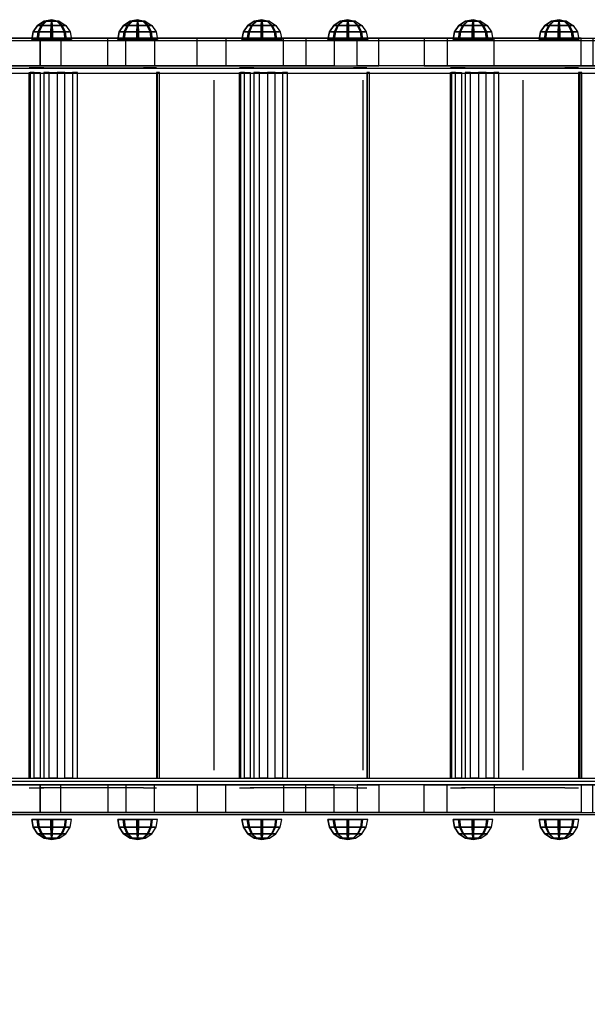
# Model space of a CAD drawing. Extents: x -3106 to 4590, y -2655 to 1778.
# Drawn here: x -1211 to -850, y -353 to 275 of the extents above; entities that cross this region are included whole.
import ezdxf

# ---------------------------------------------------------------- set-up
doc = ezdxf.new("R2010")
doc.units = 0
doc.header["$LTSCALE"] = 700
doc.header["$MEASUREMENT"] = 0
doc.layers.get('0').update_dxf_attribs({"linetype": 'CONTINUOUS'})
doc.layers.get('DEFPOINTS').update_dxf_attribs({"linetype": 'CONTINUOUS'})
for name, color, linetype in [('HAGS', 7, 'CONTINUOUS'), ('HAGS-DIM', 250, 'CONTINUOUS'), ('HAGS-PLAN', 2, 'CONTINUOUS'), ('U HPL FB', 242, 'CONTINUOUS'), ('U HPL RED', 22, 'CONTINUOUS'), ('U PLASTIC BLACK', 252, 'CONTINUOUS'), ('U STEEL', 7, 'CONTINUOUS')]:
    doc.layers.add(name, color=color, linetype=linetype)
doc.styles.add('HAGS-DIM', font='txt.shx', dxfattribs={"height": 200})
doc.dimstyles.new('HAGS-DIM2', dxfattribs={"dimtxt": 200, "dimasz": 250, "dimexe": 200, "dimexo": 500, "dimgap": 50, "dimtad": 0, "dimdec": 1, "dimlfac": 0.001, "dimzin": 0, "dimdsep": 46, "dimtxsty": 'HAGS-DIM', "dimblk1": 'CLOSED', "dimblk2": 'CLOSED', "dimsah": 1, "dimcen": 2.5, "dimse1": 1, "dimse2": 1, "dimclrd": 2, "dimclre": 2, "dimclrt": 7, "dimadec": 0, "dimazin": 0, "dimtfac": 1, "dimtdec": 4, "dimtix": 1, "dimtmove": 0, "dimatfit": 3, "dimldrblk": 'CLOSED', "dimfxl": 1, "dimtolj": 1, "dimtzin": 0, "dimarcsym": 0})

# ---------------------------------------------------------------- blocks, each defined once
blk = doc.blocks.new('_CLOSED')
at = {"color": 0, "linetype": 'ByBlock'}
for p, q in [((-1, 0.1667), (0, 0)), ((-1, 0.1667), (-1, -0.1667)), ((0, 0), (-1, -0.1667))]:
    blk.add_line(p, q, dxfattribs=at)
blk = doc.blocks.new('*D3')
at = {"layer": 'DEFPOINTS', "color": 0, "transparency": 16777216}
for p in [(-3105.78, 27.81), (4094.22, 25.57), (4094.22, -2463.39)]:
    blk.add_point(p, dxfattribs=at)
at = {"layer": 'HAGS-DIM', "color": 2, "lineweight": -2, "transparency": 16777216}
for p, q in [((-2855.78, -2463.39), (-59.72, -2463.39)), ((3844.22, -2463.39), (440.28, -2463.39))]:
    blk.add_line(p, q, dxfattribs=at)
at = {"layer": 'HAGS-DIM', "color": 2, "lineweight": -2, "transparency": 16777216, "xscale": 250, "yscale": 250, "zscale": 250, "rotation": 180}
blk.add_blockref('_CLOSED', (-3105.78, -2463.39), dxfattribs=at)
at = {"layer": 'HAGS-DIM', "color": 2, "lineweight": -2, "transparency": 16777216, "xscale": 250, "yscale": 250, "zscale": 250}
blk.add_blockref('_CLOSED', (4094.22, -2463.39), dxfattribs=at)
at = {"layer": 'HAGS-DIM', "color": 7, "transparency": 16777216, "insert": (190.28, -2463.39), "char_height": 200, "attachment_point": 5, "style": 'HAGS-DIM'}
blk.add_mtext('\\A1;7.2', dxfattribs=at)
blk = doc.blocks.new('132215')
at = {"layer": 'U HPL FB', "color": 242}
for points in [[(-1398.48, 245.62, 674.48), (-1398.48, 263.32, 674.48), (-1495.3, 263.32, 555.1), (-1495.3, 245.62, 555.1)], [(-1417.51, 245.62, 339.77), (-1417.51, 263.32, 339.77), (-1385.34, 263.32, 405.54), (-1385.34, 245.62, 405.54)], [(-1398.48, 245.62, 674.48), (-1398.48, 263.32, 674.48), (-1398.48, 263.32, 674.48)], [(-1355.18, 245.62, 747.84), (-1355.18, 263.32, 747.84), (-1398.48, 263.32, 674.48), (-1398.48, 245.62, 674.48)], [(-1385.34, 263.32, 405.54), (-1385.34, 245.62, 405.54), (-1343.72, 245.62, 468.77), (-1343.72, 263.32, 468.77)], [(-1325.53, 263.32, 825.63), (-1325.53, 245.62, 825.63), (-1355.18, 245.62, 747.84), (-1355.18, 263.32, 747.84)], [(-1343.72, 245.62, 468.77), (-1343.72, 263.32, 468.77), (-1280.08, 263.32, 542.63), (-1280.08, 245.62, 542.63)], [(-1298.28, 245.62, 884.97), (-1298.28, 263.32, 884.97), (-1325.53, 263.32, 825.63), (-1325.53, 245.62, 825.63)], [(-1228.93, 263.32, 967.64), (-1228.93, 245.62, 967.64), (-1298.28, 245.62, 884.97), (-1298.28, 263.32, 884.97)], [(-1280.08, 263.32, 542.63), (-1280.08, 245.62, 542.63), (-1243.31, 245.62, 594.21), (-1243.31, 263.32, 594.21)], [(-1243.31, 245.62, 594.21), (-1243.31, 263.32, 594.21), (-1210.86, 263.32, 657.58), (-1210.86, 245.62, 657.58)], [(-1196.3, 245.62, 1018.83), (-1196.3, 263.32, 1018.83), (-1228.93, 263.32, 967.64), (-1228.93, 245.62, 967.64)], [(-1210.86, 263.32, 657.58), (-1210.86, 245.62, 657.58), (-1182.48, 245.62, 728.69), (-1182.48, 263.32, 728.69)], [(-1153.48, 263.32, 1129.74), (-1153.48, 245.62, 1129.74), (-1196.3, 245.62, 1018.83), (-1196.3, 263.32, 1018.83)], [(-1182.48, 245.62, 728.69), (-1182.48, 263.32, 728.69), (-1138.8, 263.32, 794.44), (-1138.8, 245.62, 794.44)], [(-1108.86, 245.62, 1206.47), (-1108.86, 263.32, 1206.47), (-1153.48, 263.32, 1129.74), (-1153.48, 245.62, 1129.74)], [(-1138.8, 263.32, 794.44), (-1138.8, 245.62, 794.44), (-1053.55, 245.62, 881.39), (-1053.55, 263.32, 881.39)], [(-1046, 263.32, 1281.1), (-1046, 245.62, 1281.1), (-1108.86, 245.62, 1206.47), (-1108.86, 263.32, 1206.47)], [(-1053.55, 245.62, 881.39), (-1053.55, 263.32, 881.39), (-1012.9, 263.32, 943.73), (-1012.9, 245.62, 943.73)], [(-1469.81, -208.93, 300.74), (-1469.81, 244.07, 300.74), (-747.98, 244.07, 1500.31), (-747.98, -208.93, 1500.31)], [(-1398.48, -212.77, 674.48), (-1398.48, -230.47, 674.48), (-1495.3, -230.47, 555.1), (-1495.3, -212.77, 555.1)], [(-1417.51, -212.77, 339.77), (-1417.51, -230.47, 339.77), (-1385.34, -230.47, 405.54), (-1385.34, -212.77, 405.54)], [(-1355.18, -212.77, 747.84), (-1355.18, -230.47, 747.84), (-1398.48, -230.47, 674.48), (-1398.48, -212.77, 674.48)], [(-1398.48, -212.77, 674.48), (-1398.48, -230.47, 674.48), (-1398.48, -230.47, 674.48)], [(-1385.34, -230.47, 405.54), (-1385.34, -212.77, 405.54), (-1343.72, -212.77, 468.77), (-1343.72, -230.47, 468.77)], [(-1325.53, -230.47, 825.63), (-1325.53, -212.77, 825.63), (-1355.18, -212.77, 747.84), (-1355.18, -230.47, 747.84)], [(-1343.72, -212.77, 468.77), (-1343.72, -230.47, 468.77), (-1280.08, -230.47, 542.63), (-1280.08, -212.77, 542.63)], [(-1298.28, -212.77, 884.97), (-1298.28, -230.47, 884.97), (-1325.53, -230.47, 825.63), (-1325.53, -212.77, 825.63)], [(-1228.93, -230.47, 967.64), (-1228.93, -212.77, 967.64), (-1298.28, -212.77, 884.97), (-1298.28, -230.47, 884.97)], [(-1280.08, -230.47, 542.63), (-1280.08, -212.77, 542.63), (-1243.31, -212.77, 594.21), (-1243.31, -230.47, 594.21)], [(-1243.31, -212.77, 594.21), (-1243.31, -230.47, 594.21), (-1210.86, -230.47, 657.58), (-1210.86, -212.77, 657.58)], [(-1196.3, -212.77, 1018.83), (-1196.3, -230.47, 1018.83), (-1228.93, -230.47, 967.64), (-1228.93, -212.77, 967.64)], [(-1210.86, -230.47, 657.58), (-1210.86, -212.77, 657.58), (-1182.48, -212.77, 728.69), (-1182.48, -230.47, 728.69)], [(-1153.48, -230.47, 1129.74), (-1153.48, -212.77, 1129.74), (-1196.3, -212.77, 1018.83), (-1196.3, -230.47, 1018.83)], [(-1182.48, -212.77, 728.69), (-1182.48, -230.47, 728.69), (-1138.8, -230.47, 794.44), (-1138.8, -212.77, 794.44)], [(-1108.86, -212.77, 1206.47), (-1108.86, -230.47, 1206.47), (-1153.48, -230.47, 1129.74), (-1153.48, -212.77, 1129.74)], [(-1138.8, -230.47, 794.44), (-1138.8, -212.77, 794.44), (-1053.55, -212.77, 881.39), (-1053.55, -230.47, 881.39)], [(-1046, -230.47, 1281.1), (-1046, -212.77, 1281.1), (-1108.86, -212.77, 1206.47), (-1108.86, -230.47, 1206.47)], [(-1053.55, -212.77, 881.39), (-1053.55, -230.47, 881.39), (-1012.9, -230.47, 943.73), (-1012.9, -212.77, 943.73)]]:
    blk.add_3dface(points, dxfattribs=at)
at = {"layer": 'U HPL RED', "color": 22}
for points, invisible_edges in [([(-1417.51, 263.32, 339.77), (-1568.01, 263.32, 415.21), (-1535.87, 263.32, 487.89), (-1385.34, 263.32, 405.54)], 5), ([(-1535.87, 263.32, 487.89), (-1385.34, 263.32, 405.54), (-1343.72, 263.32, 468.77), (-1495.3, 263.32, 555.1)], 5), ([(-1343.72, 263.32, 468.77), (-1495.3, 263.32, 555.1), (-1398.48, 263.32, 674.48), (-1280.08, 263.32, 542.63)], 5), ([(-1398.48, 263.32, 674.48), (-1280.08, 263.32, 542.63), (-1243.31, 263.32, 594.21), (-1355.18, 263.32, 747.84)], 5), ([(-1243.31, 263.32, 594.21), (-1355.18, 263.32, 747.84), (-1325.53, 263.32, 825.63), (-1210.86, 263.32, 657.58)], 5), ([(-1325.53, 263.32, 825.63), (-1210.86, 263.32, 657.58), (-1182.48, 263.32, 728.69), (-1298.28, 263.32, 884.97)], 5), ([(-1182.48, 263.32, 728.69), (-1298.28, 263.32, 884.97), (-1228.93, 263.32, 967.64), (-1138.8, 263.32, 794.44)], 5), ([(-1138.8, 263.32, 794.44), (-1228.93, 263.32, 967.64), (-1196.3, 263.32, 1018.83), (-1053.55, 263.32, 881.39)], 5), ([(-1196.3, 263.32, 1018.83), (-1053.55, 263.32, 881.39), (-1012.9, 263.32, 943.73), (-1153.48, 263.32, 1129.74)], 5), ([(-1012.9, 263.32, 943.73), (-1153.48, 263.32, 1129.74), (-1108.86, 263.32, 1206.47), (-986.36, 263.32, 1011.31)], 5), ([(-957.3, 263.32, 1069.18), (-986.36, 263.32, 1011.31), (-1108.86, 263.32, 1206.47), (-1046, 263.32, 1281.1)], 10), ([(-1417.51, 245.62, 339.77), (-1568.01, 245.62, 415.21), (-1535.87, 245.62, 487.89), (-1385.34, 245.62, 405.54)], 5), ([(-1535.87, 245.62, 487.89), (-1385.34, 245.62, 405.54), (-1343.72, 245.62, 468.77), (-1495.3, 245.62, 555.1)], 5), ([(-1343.72, 245.62, 468.77), (-1495.3, 245.62, 555.1), (-1398.48, 245.62, 674.48), (-1280.08, 245.62, 542.63)], 5), ([(-1398.48, 245.62, 674.48), (-1280.08, 245.62, 542.63), (-1243.31, 245.62, 594.21), (-1355.18, 245.62, 747.84)], 5), ([(-1243.31, 245.62, 594.21), (-1355.18, 245.62, 747.84), (-1325.53, 245.62, 825.63), (-1210.86, 245.62, 657.58)], 5), ([(-1325.53, 245.62, 825.63), (-1210.86, 245.62, 657.58), (-1182.48, 245.62, 728.69), (-1298.28, 245.62, 884.97)], 5), ([(-1182.48, 245.62, 728.69), (-1298.28, 245.62, 884.97), (-1228.93, 245.62, 967.64), (-1138.8, 245.62, 794.44)], 5), ([(-1138.8, 245.62, 794.44), (-1228.93, 245.62, 967.64), (-1196.3, 245.62, 1018.83), (-1053.55, 245.62, 881.39)], 5), ([(-1196.3, 245.62, 1018.83), (-1053.55, 245.62, 881.39), (-1012.9, 245.62, 943.73), (-1153.48, 245.62, 1129.74)], 5), ([(-1012.9, 245.62, 943.73), (-1153.48, 245.62, 1129.74), (-1108.86, 245.62, 1206.47), (-986.36, 245.62, 1011.31)], 5), ([(-957.3, 245.62, 1069.18), (-986.36, 245.62, 1011.31), (-1108.86, 245.62, 1206.47), (-1046, 245.62, 1281.1)], 10), ([(-1417.51, -212.77, 339.77), (-1568.01, -212.77, 415.21), (-1535.87, -212.77, 487.89), (-1385.34, -212.77, 405.54)], 5), ([(-1535.87, -212.77, 487.89), (-1385.34, -212.77, 405.54), (-1343.72, -212.77, 468.77), (-1495.3, -212.77, 555.1)], 5), ([(-1343.72, -212.77, 468.77), (-1495.3, -212.77, 555.1), (-1398.48, -212.77, 674.48), (-1280.08, -212.77, 542.63)], 5), ([(-1398.48, -212.77, 674.48), (-1280.08, -212.77, 542.63), (-1243.31, -212.77, 594.21), (-1355.18, -212.77, 747.84)], 5), ([(-1243.31, -212.77, 594.21), (-1355.18, -212.77, 747.84), (-1325.53, -212.77, 825.63), (-1210.86, -212.77, 657.58)], 5), ([(-1325.53, -212.77, 825.63), (-1210.86, -212.77, 657.58), (-1182.48, -212.77, 728.69), (-1298.28, -212.77, 884.97)], 5), ([(-1182.48, -212.77, 728.69), (-1298.28, -212.77, 884.97), (-1228.93, -212.77, 967.64), (-1138.8, -212.77, 794.44)], 5), ([(-1138.8, -212.77, 794.44), (-1228.93, -212.77, 967.64), (-1196.3, -212.77, 1018.83), (-1053.55, -212.77, 881.39)], 5), ([(-1196.3, -212.77, 1018.83), (-1053.55, -212.77, 881.39), (-1012.9, -212.77, 943.73), (-1153.48, -212.77, 1129.74)], 5), ([(-1012.9, -212.77, 943.73), (-1153.48, -212.77, 1129.74), (-1108.86, -212.77, 1206.47), (-986.36, -212.77, 1011.31)], 5), ([(-957.3, -212.77, 1069.18), (-986.36, -212.77, 1011.31), (-1108.86, -212.77, 1206.47), (-1046, -212.77, 1281.1)], 10), ([(-1417.51, -230.47, 339.77), (-1568.01, -230.47, 415.21), (-1535.87, -230.47, 487.89), (-1385.34, -230.47, 405.54)], 5), ([(-1535.87, -230.47, 487.89), (-1385.34, -230.47, 405.54), (-1343.72, -230.47, 468.77), (-1495.3, -230.47, 555.1)], 5), ([(-1343.72, -230.47, 468.77), (-1495.3, -230.47, 555.1), (-1398.48, -230.47, 674.48), (-1280.08, -230.47, 542.63)], 5), ([(-1398.48, -230.47, 674.48), (-1280.08, -230.47, 542.63), (-1243.31, -230.47, 594.21), (-1355.18, -230.47, 747.84)], 5), ([(-1243.31, -230.47, 594.21), (-1355.18, -230.47, 747.84), (-1325.53, -230.47, 825.63), (-1210.86, -230.47, 657.58)], 5), ([(-1325.53, -230.47, 825.63), (-1210.86, -230.47, 657.58), (-1182.48, -230.47, 728.69), (-1298.28, -230.47, 884.97)], 5), ([(-1182.48, -230.47, 728.69), (-1298.28, -230.47, 884.97), (-1228.93, -230.47, 967.64), (-1138.8, -230.47, 794.44)], 5), ([(-1138.8, -230.47, 794.44), (-1228.93, -230.47, 967.64), (-1196.3, -230.47, 1018.83), (-1053.55, -230.47, 881.39)], 5), ([(-1196.3, -230.47, 1018.83), (-1053.55, -230.47, 881.39), (-1012.9, -230.47, 943.73), (-1153.48, -230.47, 1129.74)], 5), ([(-1012.9, -230.47, 943.73), (-1153.48, -230.47, 1129.74), (-1108.86, -230.47, 1206.47), (-986.36, -230.47, 1011.31)], 5), ([(-957.3, -230.47, 1069.18), (-986.36, -230.47, 1011.31), (-1108.86, -230.47, 1206.47), (-1046, -230.47, 1281.1)], 10)]:
    blk.add_3dface(points, dxfattribs=dict(at, invisible_edges=invisible_edges))
blk.add_3dface([(-1482.66, -208.93, 308.47), (-1482.66, 244.07, 308.47), (-760.83, 244.07, 1508.04), (-760.83, -208.93, 1508.04)], dxfattribs=at)
at = {"layer": 'U STEEL', "color": 7}
for points, invisible_edges in [([(-1405.45, 244.28, 636.81), (-1405.45, -214.72, 636.81), (-1396.16, -214.72, 601.79), (-1396.16, 244.28, 601.79)], 5), ([(-1332.57, 244.28, 643.56), (-1332.57, -214.72, 643.56), (-1398.47, -214.72, 644.9), (-1398.47, 244.28, 644.9)], 5), ([(-1332.57, -214.72, 643.56), (-1324.17, -214.72, 637.69), (-1324.17, 244.28, 637.69), (-1332.57, 244.28, 643.56)], 10), ([(-1271.42, 244.28, 858.84), (-1271.42, -214.72, 858.84), (-1262.12, -214.72, 823.82), (-1262.12, 244.28, 823.82)], 5), ([(-1198.53, 244.28, 865.59), (-1198.53, -214.72, 865.59), (-1264.43, -214.72, 866.93), (-1264.43, 244.28, 866.93)], 5), ([(-1198.53, -214.72, 865.59), (-1190.13, -214.72, 859.71), (-1190.13, 244.28, 859.71), (-1198.53, 244.28, 865.59)], 10), ([(-1136.76, 244.28, 1081.73), (-1136.76, -214.72, 1081.73), (-1127.47, -214.72, 1046.71), (-1127.47, 244.28, 1046.71)], 5), ([(-1063.88, 244.28, 1088.48), (-1063.88, -214.72, 1088.48), (-1129.78, -214.72, 1089.82), (-1129.78, 244.28, 1089.82)], 5), ([(-1063.88, -214.72, 1088.48), (-1055.15, -214.72, 1083.11), (-1055.15, 244.28, 1083.11), (-1063.88, 244.28, 1088.48)], 10)]:
    blk.add_3dface(points, dxfattribs=dict(at, invisible_edges=invisible_edges))
for points in [[(-1404.77, 241.28, 639.41), (-1404.77, -208.72, 639.41), (-1405.45, -208.72, 636.81), (-1405.45, 241.28, 636.81)], [(-1402.2, -208.72, 642.91), (-1402.2, 241.28, 642.91), (-1404.77, 241.28, 639.41), (-1404.77, -208.72, 639.41)], [(-1398.47, 241.28, 644.9), (-1398.47, -208.72, 644.9), (-1402.2, -208.72, 642.91), (-1402.2, 241.28, 642.91)], [(-1396.16, 241.28, 601.79), (-1396.16, -208.72, 601.79), (-1392.61, -208.72, 596.78), (-1392.61, 241.28, 596.78)], [(-1392.61, -208.72, 596.78), (-1392.61, 241.28, 596.78), (-1387.52, 241.28, 594.38), (-1387.52, -208.72, 594.38)], [(-1387.52, 241.28, 594.38), (-1387.52, -208.72, 594.38), (-1382.68, -208.72, 594.11), (-1382.68, 241.28, 594.11)], [(-1382.68, -208.72, 594.11), (-1382.68, 241.28, 594.11), (-1377.91, 241.28, 596.43), (-1377.91, -208.72, 596.43)], [(-1377.91, 241.28, 596.43), (-1377.91, -208.72, 596.43), (-1374.7, -208.72, 600.53), (-1374.7, 241.28, 600.53)], [(-1322.43, -208.72, 632.01), (-1322.43, 241.28, 632.01), (-1324.17, 241.28, 637.69), (-1324.17, -208.72, 637.69)], [(-1323.92, 241.28, 626.09), (-1323.92, -208.72, 626.09), (-1322.43, -208.72, 632.01), (-1322.43, 241.28, 632.01)], [(-1270.74, 241.28, 861.44), (-1270.74, -208.72, 861.44), (-1271.42, -208.72, 858.84), (-1271.42, 241.28, 858.84)], [(-1268.16, -208.72, 864.94), (-1268.16, 241.28, 864.94), (-1270.74, 241.28, 861.44), (-1270.74, -208.72, 861.44)], [(-1264.43, 241.28, 866.93), (-1264.43, -208.72, 866.93), (-1268.16, -208.72, 864.94), (-1268.16, 241.28, 864.94)], [(-1262.12, 241.28, 823.82), (-1262.12, -208.72, 823.82), (-1258.57, -208.72, 818.81), (-1258.57, 241.28, 818.81)], [(-1258.57, -208.72, 818.81), (-1258.57, 241.28, 818.81), (-1253.49, 241.28, 816.41), (-1253.49, -208.72, 816.41)], [(-1253.49, 241.28, 816.41), (-1253.49, -208.72, 816.41), (-1248.64, -208.72, 816.14), (-1248.64, 241.28, 816.14)], [(-1248.64, -208.72, 816.14), (-1248.64, 241.28, 816.14), (-1243.87, 241.28, 818.46), (-1243.87, -208.72, 818.46)], [(-1243.87, 241.28, 818.46), (-1243.87, -208.72, 818.46), (-1240.66, -208.72, 822.56), (-1240.66, 241.28, 822.56)], [(-1188.4, -208.72, 854.04), (-1188.4, 241.28, 854.04), (-1190.13, 241.28, 859.71), (-1190.13, -208.72, 859.71)], [(-1189.88, 241.28, 848.11), (-1189.88, -208.72, 848.11), (-1188.4, -208.72, 854.04), (-1188.4, 241.28, 854.04)], [(-1136.09, 241.28, 1084.33), (-1136.09, -208.72, 1084.33), (-1136.76, -208.72, 1081.73), (-1136.76, 241.28, 1081.73)], [(-1133.51, -208.72, 1087.83), (-1133.51, 241.28, 1087.83), (-1136.09, 241.28, 1084.33), (-1136.09, -208.72, 1084.33)], [(-1129.78, 241.28, 1089.82), (-1129.78, -208.72, 1089.82), (-1133.51, -208.72, 1087.83), (-1133.51, 241.28, 1087.83)], [(-1127.47, 241.28, 1046.71), (-1127.47, -208.72, 1046.71), (-1123.92, -208.72, 1041.7), (-1123.92, 241.28, 1041.7)], [(-1123.92, -208.72, 1041.7), (-1123.92, 241.28, 1041.7), (-1118.84, 241.28, 1039.3), (-1118.84, -208.72, 1039.3)], [(-1118.84, 241.28, 1039.3), (-1118.84, -208.72, 1039.3), (-1113.99, -208.72, 1039.03), (-1113.99, 241.28, 1039.03)], [(-1113.99, -208.72, 1039.03), (-1113.99, 241.28, 1039.03), (-1109.22, 241.28, 1041.35), (-1109.22, -208.72, 1041.35)], [(-1109.22, 241.28, 1041.35), (-1109.22, -208.72, 1041.35), (-1106.01, -208.72, 1045.45), (-1106.01, 241.28, 1045.45)], [(-1053.08, -208.72, 1077.55), (-1053.08, 241.28, 1077.55), (-1055.15, 241.28, 1083.11), (-1055.15, -208.72, 1083.11)], [(-1054.21, 241.28, 1071.55), (-1054.21, -208.72, 1071.55), (-1053.08, -208.72, 1077.55), (-1053.08, 241.28, 1077.55)]]:
    blk.add_3dface(points, dxfattribs=at)
at = {"layer": 'U PLASTIC BLACK', "color": 252}
mesh = blk.add_polymesh((8, 5), dxfattribs=dict(at, m_close=True))
for k, corner in enumerate([(-1391.08, 275, 632.1), (-1386.22, 274.03, 632.29), (-1382.1, 271.27, 632.45), (-1379.34, 267.15, 632.55), (-1378.38, 262.28, 632.59), (-1391.08, 275, 632.1), (-1387.51, 274.03, 628.79), (-1384.48, 271.27, 625.99), (-1382.46, 267.15, 624.12), (-1381.75, 262.28, 623.46), (-1391.08, 275, 632.1), (-1390.9, 274.03, 627.23), (-1390.73, 271.27, 623.11), (-1390.63, 267.15, 620.35), (-1390.59, 262.28, 619.39), (-1391.08, 275, 632.1), (-1394.39, 274.03, 628.52), (-1397.19, 271.27, 625.49), (-1399.06, 267.15, 623.47), (-1399.72, 262.28, 622.76), (-1391.08, 275, 632.1), (-1395.95, 274.03, 631.91), (-1400.07, 271.27, 631.75), (-1402.83, 267.15, 631.64), (-1403.79, 262.28, 631.6), (-1391.08, 275, 632.1), (-1394.66, 274.03, 635.4), (-1397.69, 271.27, 638.2), (-1399.71, 267.15, 640.08), (-1400.42, 262.28, 640.73), (-1391.08, 275, 632.1), (-1391.27, 274.03, 636.96), (-1391.44, 271.27, 641.08), (-1391.54, 267.15, 643.84), (-1391.58, 262.28, 644.81), (-1391.08, 275, 632.1), (-1387.78, 274.03, 635.67), (-1384.98, 271.27, 638.7), (-1383.11, 267.15, 640.72), (-1382.45, 262.28, 641.43)]):
    mesh.set_mesh_vertex(divmod(k, 5), corner)
mesh = blk.add_polymesh((8, 5), dxfattribs=dict(at, m_close=True))
for k, corner in enumerate([(-1336.26, 275, 634.23), (-1331.39, 274.03, 634.42), (-1327.27, 271.27, 634.59), (-1324.52, 267.15, 634.69), (-1323.55, 262.28, 634.73), (-1336.26, 275, 634.23), (-1332.69, 274.03, 630.93), (-1329.66, 271.27, 628.13), (-1327.63, 267.15, 626.26), (-1326.92, 262.28, 625.6), (-1336.26, 275, 634.23), (-1336.07, 274.03, 629.37), (-1335.91, 271.27, 625.25), (-1335.8, 267.15, 622.49), (-1335.76, 262.28, 621.52), (-1336.26, 275, 634.23), (-1339.56, 274.03, 630.66), (-1342.37, 271.27, 627.63), (-1344.24, 267.15, 625.61), (-1344.9, 262.28, 624.9), (-1336.26, 275, 634.23), (-1341.12, 274.03, 634.04), (-1345.25, 271.27, 633.88), (-1348, 267.15, 633.78), (-1348.97, 262.28, 633.74), (-1336.26, 275, 634.23), (-1339.83, 274.03, 637.54), (-1342.86, 271.27, 640.34), (-1344.89, 267.15, 642.21), (-1345.6, 262.28, 642.87), (-1336.26, 275, 634.23), (-1336.45, 274.03, 639.1), (-1336.61, 271.27, 643.22), (-1336.72, 267.15, 645.98), (-1336.75, 262.28, 646.94), (-1336.26, 275, 634.23), (-1332.95, 274.03, 637.81), (-1330.15, 271.27, 640.84), (-1328.28, 267.15, 642.86), (-1327.62, 262.28, 643.57)]):
    mesh.set_mesh_vertex(divmod(k, 5), corner)
mesh = blk.add_polymesh((8, 5), dxfattribs=dict(at, m_close=True))
for k, corner in enumerate([(-1257.05, 275, 854.13), (-1252.19, 274.03, 854.31), (-1248.06, 271.27, 854.48), (-1245.31, 267.15, 854.58), (-1244.34, 262.28, 854.62), (-1257.05, 275, 854.13), (-1253.48, 274.03, 850.82), (-1250.45, 271.27, 848.02), (-1248.42, 267.15, 846.15), (-1247.71, 262.28, 845.49), (-1257.05, 275, 854.13), (-1256.86, 274.03, 849.26), (-1256.7, 271.27, 845.14), (-1256.59, 267.15, 842.38), (-1256.55, 262.28, 841.42), (-1257.05, 275, 854.13), (-1260.35, 274.03, 850.55), (-1263.16, 271.27, 847.52), (-1265.03, 267.15, 845.5), (-1265.69, 262.28, 844.79), (-1257.05, 275, 854.13), (-1261.91, 274.03, 853.94), (-1266.04, 271.27, 853.77), (-1268.79, 267.15, 853.67), (-1269.76, 262.28, 853.63), (-1257.05, 275, 854.13), (-1260.62, 274.03, 857.43), (-1263.65, 271.27, 860.23), (-1265.68, 267.15, 862.1), (-1266.39, 262.28, 862.76), (-1257.05, 275, 854.13), (-1257.24, 274.03, 858.99), (-1257.4, 271.27, 863.11), (-1257.51, 267.15, 865.87), (-1257.54, 262.28, 866.83), (-1257.05, 275, 854.13), (-1253.74, 274.03, 857.7), (-1250.94, 271.27, 860.73), (-1249.07, 267.15, 862.75), (-1248.41, 262.28, 863.46)]):
    mesh.set_mesh_vertex(divmod(k, 5), corner)
mesh = blk.add_polymesh((8, 5), dxfattribs=dict(at, m_close=True))
for k, corner in enumerate([(-1202.22, 275, 856.26), (-1197.36, 274.03, 856.45), (-1193.24, 271.27, 856.61), (-1190.48, 267.15, 856.72), (-1189.51, 262.28, 856.76), (-1202.22, 275, 856.26), (-1198.65, 274.03, 852.96), (-1195.62, 271.27, 850.16), (-1193.6, 267.15, 848.28), (-1192.89, 262.28, 847.63), (-1202.22, 275, 856.26), (-1202.03, 274.03, 851.4), (-1201.87, 271.27, 847.28), (-1201.77, 267.15, 844.52), (-1201.73, 262.28, 843.55), (-1202.22, 275, 856.26), (-1205.53, 274.03, 852.69), (-1208.33, 271.27, 849.66), (-1210.2, 267.15, 847.64), (-1210.86, 262.28, 846.93), (-1202.22, 275, 856.26), (-1207.09, 274.03, 856.07), (-1211.21, 271.27, 855.91), (-1213.97, 267.15, 855.81), (-1214.93, 262.28, 855.77), (-1202.22, 275, 856.26), (-1205.8, 274.03, 859.57), (-1208.83, 271.27, 862.37), (-1210.85, 267.15, 864.24), (-1211.56, 262.28, 864.9), (-1202.22, 275, 856.26), (-1202.41, 274.03, 861.13), (-1202.57, 271.27, 865.25), (-1202.68, 267.15, 868.01), (-1202.72, 262.28, 868.97), (-1202.22, 275, 856.26), (-1198.92, 274.03, 859.84), (-1196.12, 271.27, 862.87), (-1194.24, 267.15, 864.89), (-1193.59, 262.28, 865.6)]):
    mesh.set_mesh_vertex(divmod(k, 5), corner)
mesh = blk.add_polymesh((8, 5), dxfattribs=dict(at, m_close=True))
for k, corner in enumerate([(-1122.4, 275, 1077.02), (-1117.53, 274.03, 1077.21), (-1113.41, 271.27, 1077.37), (-1110.66, 267.15, 1077.47), (-1109.69, 262.28, 1077.51), (-1122.4, 275, 1077.02), (-1118.82, 274.03, 1073.71), (-1115.79, 271.27, 1070.91), (-1113.77, 267.15, 1069.04), (-1113.06, 262.28, 1068.38), (-1122.4, 275, 1077.02), (-1122.21, 274.03, 1072.15), (-1122.05, 271.27, 1068.03), (-1121.94, 267.15, 1065.27), (-1121.9, 262.28, 1064.31), (-1122.4, 275, 1077.02), (-1125.7, 274.03, 1073.44), (-1128.5, 271.27, 1070.41), (-1130.38, 267.15, 1068.39), (-1131.03, 262.28, 1067.68), (-1122.4, 275, 1077.02), (-1127.26, 274.03, 1076.83), (-1131.38, 271.27, 1076.67), (-1134.14, 267.15, 1076.56), (-1135.11, 262.28, 1076.52), (-1122.4, 275, 1077.02), (-1125.97, 274.03, 1080.32), (-1129, 271.27, 1083.12), (-1131.02, 267.15, 1084.99), (-1131.74, 262.28, 1085.65), (-1122.4, 275, 1077.02), (-1122.59, 274.03, 1081.88), (-1122.75, 271.27, 1086), (-1122.86, 267.15, 1088.76), (-1122.89, 262.28, 1089.73), (-1122.4, 275, 1077.02), (-1119.09, 274.03, 1080.59), (-1116.29, 271.27, 1083.62), (-1114.42, 267.15, 1085.64), (-1113.76, 262.28, 1086.35)]):
    mesh.set_mesh_vertex(divmod(k, 5), corner)
mesh = blk.add_polymesh((8, 5), dxfattribs=dict(at, m_close=True))
for k, corner in enumerate([(-1067.57, 275, 1079.15), (-1062.71, 274.03, 1079.34), (-1058.58, 271.27, 1079.5), (-1055.83, 267.15, 1079.61), (-1054.86, 262.28, 1079.65), (-1067.57, 275, 1079.15), (-1064, 274.03, 1075.85), (-1060.97, 271.27, 1073.05), (-1058.94, 267.15, 1071.17), (-1058.23, 262.28, 1070.52), (-1067.57, 275, 1079.15), (-1067.38, 274.03, 1074.29), (-1067.22, 271.27, 1070.17), (-1067.11, 267.15, 1067.41), (-1067.08, 262.28, 1066.44), (-1067.57, 275, 1079.15), (-1070.88, 274.03, 1075.58), (-1073.68, 271.27, 1072.55), (-1075.55, 267.15, 1070.53), (-1076.21, 262.28, 1069.82), (-1067.57, 275, 1079.15), (-1072.44, 274.03, 1078.96), (-1076.56, 271.27, 1078.8), (-1079.31, 267.15, 1078.7), (-1080.28, 262.28, 1078.66), (-1067.57, 275, 1079.15), (-1071.14, 274.03, 1082.46), (-1074.17, 271.27, 1085.26), (-1076.2, 267.15, 1087.13), (-1076.91, 262.28, 1087.79), (-1067.57, 275, 1079.15), (-1067.76, 274.03, 1084.02), (-1067.92, 271.27, 1088.14), (-1068.03, 267.15, 1090.9), (-1068.07, 262.28, 1091.86), (-1067.57, 275, 1079.15), (-1064.27, 274.03, 1082.73), (-1061.46, 271.27, 1085.76), (-1059.59, 267.15, 1087.78), (-1058.93, 262.28, 1088.49)]):
    mesh.set_mesh_vertex(divmod(k, 5), corner)
mesh = blk.add_polymesh((8, 5), dxfattribs=dict(at, m_close=True))
for k, corner in enumerate([(-1391.08, -247.76, 632.1), (-1386.22, -246.79, 632.29), (-1382.1, -244.04, 632.45), (-1379.34, -239.91, 632.55), (-1378.38, -235.04, 632.59), (-1391.08, -247.76, 632.1), (-1387.51, -246.79, 628.79), (-1384.48, -244.04, 625.99), (-1382.46, -239.91, 624.12), (-1381.75, -235.04, 623.46), (-1391.08, -247.76, 632.1), (-1390.9, -246.79, 627.23), (-1390.73, -244.04, 623.11), (-1390.63, -239.91, 620.35), (-1390.59, -235.04, 619.39), (-1391.08, -247.76, 632.1), (-1394.39, -246.79, 628.52), (-1397.19, -244.04, 625.49), (-1399.06, -239.91, 623.47), (-1399.72, -235.04, 622.76), (-1391.08, -247.76, 632.1), (-1395.95, -246.79, 631.91), (-1400.07, -244.04, 631.75), (-1402.83, -239.91, 631.64), (-1403.79, -235.04, 631.6), (-1391.08, -247.76, 632.1), (-1394.66, -246.79, 635.4), (-1397.69, -244.04, 638.2), (-1399.71, -239.91, 640.08), (-1400.42, -235.04, 640.73), (-1391.08, -247.76, 632.1), (-1391.27, -246.79, 636.96), (-1391.44, -244.04, 641.08), (-1391.54, -239.91, 643.84), (-1391.58, -235.04, 644.81), (-1391.08, -247.76, 632.1), (-1387.78, -246.79, 635.67), (-1384.98, -244.04, 638.7), (-1383.11, -239.91, 640.72), (-1382.45, -235.04, 641.43)]):
    mesh.set_mesh_vertex(divmod(k, 5), corner)
mesh = blk.add_polymesh((8, 5), dxfattribs=dict(at, m_close=True))
for k, corner in enumerate([(-1336.26, -247.76, 634.23), (-1331.39, -246.79, 634.42), (-1327.27, -244.04, 634.59), (-1324.52, -239.91, 634.69), (-1323.55, -235.04, 634.73), (-1336.26, -247.76, 634.23), (-1332.69, -246.79, 630.93), (-1329.66, -244.04, 628.13), (-1327.63, -239.91, 626.26), (-1326.92, -235.04, 625.6), (-1336.26, -247.76, 634.23), (-1336.07, -246.79, 629.37), (-1335.91, -244.04, 625.25), (-1335.8, -239.91, 622.49), (-1335.76, -235.04, 621.52), (-1336.26, -247.76, 634.23), (-1339.56, -246.79, 630.66), (-1342.37, -244.04, 627.63), (-1344.24, -239.91, 625.61), (-1344.9, -235.04, 624.9), (-1336.26, -247.76, 634.23), (-1341.12, -246.79, 634.04), (-1345.25, -244.04, 633.88), (-1348, -239.91, 633.78), (-1348.97, -235.04, 633.74), (-1336.26, -247.76, 634.23), (-1339.83, -246.79, 637.54), (-1342.86, -244.04, 640.34), (-1344.89, -239.91, 642.21), (-1345.6, -235.04, 642.87), (-1336.26, -247.76, 634.23), (-1336.45, -246.79, 639.1), (-1336.61, -244.04, 643.22), (-1336.72, -239.91, 645.98), (-1336.75, -235.04, 646.94), (-1336.26, -247.76, 634.23), (-1332.95, -246.79, 637.81), (-1330.15, -244.04, 640.84), (-1328.28, -239.91, 642.86), (-1327.62, -235.04, 643.57)]):
    mesh.set_mesh_vertex(divmod(k, 5), corner)
mesh = blk.add_polymesh((8, 5), dxfattribs=dict(at, m_close=True))
for k, corner in enumerate([(-1257.05, -247.76, 854.13), (-1252.19, -246.79, 854.31), (-1248.06, -244.04, 854.48), (-1245.31, -239.91, 854.58), (-1244.34, -235.04, 854.62), (-1257.05, -247.76, 854.13), (-1253.48, -246.79, 850.82), (-1250.45, -244.04, 848.02), (-1248.42, -239.91, 846.15), (-1247.71, -235.04, 845.49), (-1257.05, -247.76, 854.13), (-1256.86, -246.79, 849.26), (-1256.7, -244.04, 845.14), (-1256.59, -239.91, 842.38), (-1256.55, -235.04, 841.42), (-1257.05, -247.76, 854.13), (-1260.35, -246.79, 850.55), (-1263.16, -244.04, 847.52), (-1265.03, -239.91, 845.5), (-1265.69, -235.04, 844.79), (-1257.05, -247.76, 854.13), (-1261.91, -246.79, 853.94), (-1266.04, -244.04, 853.77), (-1268.79, -239.91, 853.67), (-1269.76, -235.04, 853.63), (-1257.05, -247.76, 854.13), (-1260.62, -246.79, 857.43), (-1263.65, -244.04, 860.23), (-1265.68, -239.91, 862.1), (-1266.39, -235.04, 862.76), (-1257.05, -247.76, 854.13), (-1257.24, -246.79, 858.99), (-1257.4, -244.04, 863.11), (-1257.51, -239.91, 865.87), (-1257.54, -235.04, 866.83), (-1257.05, -247.76, 854.13), (-1253.74, -246.79, 857.7), (-1250.94, -244.04, 860.73), (-1249.07, -239.91, 862.75), (-1248.41, -235.04, 863.46)]):
    mesh.set_mesh_vertex(divmod(k, 5), corner)
mesh = blk.add_polymesh((8, 5), dxfattribs=dict(at, m_close=True))
for k, corner in enumerate([(-1202.22, -247.76, 856.26), (-1197.36, -246.79, 856.45), (-1193.24, -244.04, 856.61), (-1190.48, -239.91, 856.72), (-1189.51, -235.04, 856.76), (-1202.22, -247.76, 856.26), (-1198.65, -246.79, 852.96), (-1195.62, -244.04, 850.16), (-1193.6, -239.91, 848.28), (-1192.89, -235.04, 847.63), (-1202.22, -247.76, 856.26), (-1202.03, -246.79, 851.4), (-1201.87, -244.04, 847.28), (-1201.77, -239.91, 844.52), (-1201.73, -235.04, 843.55), (-1202.22, -247.76, 856.26), (-1205.53, -246.79, 852.69), (-1208.33, -244.04, 849.66), (-1210.2, -239.91, 847.64), (-1210.86, -235.04, 846.93), (-1202.22, -247.76, 856.26), (-1207.09, -246.79, 856.07), (-1211.21, -244.04, 855.91), (-1213.97, -239.91, 855.81), (-1214.93, -235.04, 855.77), (-1202.22, -247.76, 856.26), (-1205.8, -246.79, 859.57), (-1208.83, -244.04, 862.37), (-1210.85, -239.91, 864.24), (-1211.56, -235.04, 864.9), (-1202.22, -247.76, 856.26), (-1202.41, -246.79, 861.13), (-1202.57, -244.04, 865.25), (-1202.68, -239.91, 868.01), (-1202.72, -235.04, 868.97), (-1202.22, -247.76, 856.26), (-1198.92, -246.79, 859.84), (-1196.12, -244.04, 862.87), (-1194.24, -239.91, 864.89), (-1193.59, -235.04, 865.6)]):
    mesh.set_mesh_vertex(divmod(k, 5), corner)
mesh = blk.add_polymesh((8, 5), dxfattribs=dict(at, m_close=True))
for k, corner in enumerate([(-1122.4, -247.76, 1077.02), (-1117.53, -246.79, 1077.21), (-1113.41, -244.04, 1077.37), (-1110.66, -239.91, 1077.47), (-1109.69, -235.04, 1077.51), (-1122.4, -247.76, 1077.02), (-1118.82, -246.79, 1073.71), (-1115.79, -244.04, 1070.91), (-1113.77, -239.91, 1069.04), (-1113.06, -235.04, 1068.38), (-1122.4, -247.76, 1077.02), (-1122.21, -246.79, 1072.15), (-1122.05, -244.04, 1068.03), (-1121.94, -239.91, 1065.27), (-1121.9, -235.04, 1064.31), (-1122.4, -247.76, 1077.02), (-1125.7, -246.79, 1073.44), (-1128.5, -244.04, 1070.41), (-1130.38, -239.91, 1068.39), (-1131.03, -235.04, 1067.68), (-1122.4, -247.76, 1077.02), (-1127.26, -246.79, 1076.83), (-1131.38, -244.04, 1076.67), (-1134.14, -239.91, 1076.56), (-1135.11, -235.04, 1076.52), (-1122.4, -247.76, 1077.02), (-1125.97, -246.79, 1080.32), (-1129, -244.04, 1083.12), (-1131.02, -239.91, 1084.99), (-1131.74, -235.04, 1085.65), (-1122.4, -247.76, 1077.02), (-1122.59, -246.79, 1081.88), (-1122.75, -244.04, 1086), (-1122.86, -239.91, 1088.76), (-1122.89, -235.04, 1089.73), (-1122.4, -247.76, 1077.02), (-1119.09, -246.79, 1080.59), (-1116.29, -244.04, 1083.62), (-1114.42, -239.91, 1085.64), (-1113.76, -235.04, 1086.35)]):
    mesh.set_mesh_vertex(divmod(k, 5), corner)
mesh = blk.add_polymesh((8, 5), dxfattribs=dict(at, m_close=True))
for k, corner in enumerate([(-1067.57, -247.76, 1079.15), (-1062.71, -246.79, 1079.34), (-1058.58, -244.04, 1079.5), (-1055.83, -239.91, 1079.61), (-1054.86, -235.04, 1079.65), (-1067.57, -247.76, 1079.15), (-1064, -246.79, 1075.85), (-1060.97, -244.04, 1073.05), (-1058.94, -239.91, 1071.17), (-1058.23, -235.04, 1070.52), (-1067.57, -247.76, 1079.15), (-1067.38, -246.79, 1074.29), (-1067.22, -244.04, 1070.17), (-1067.11, -239.91, 1067.41), (-1067.08, -235.04, 1066.44), (-1067.57, -247.76, 1079.15), (-1070.88, -246.79, 1075.58), (-1073.68, -244.04, 1072.55), (-1075.55, -239.91, 1070.53), (-1076.21, -235.04, 1069.82), (-1067.57, -247.76, 1079.15), (-1072.44, -246.79, 1078.96), (-1076.56, -244.04, 1078.8), (-1079.31, -239.91, 1078.7), (-1080.28, -235.04, 1078.66), (-1067.57, -247.76, 1079.15), (-1071.14, -246.79, 1082.46), (-1074.17, -244.04, 1085.26), (-1076.2, -239.91, 1087.13), (-1076.91, -235.04, 1087.79), (-1067.57, -247.76, 1079.15), (-1067.76, -246.79, 1084.02), (-1067.92, -244.04, 1088.14), (-1068.03, -239.91, 1090.9), (-1068.07, -235.04, 1091.86), (-1067.57, -247.76, 1079.15), (-1064.27, -246.79, 1082.73), (-1061.46, -244.04, 1085.76), (-1059.59, -239.91, 1087.78), (-1058.93, -235.04, 1088.49)]):
    mesh.set_mesh_vertex(divmod(k, 5), corner)

msp = doc.modelspace()

# ---------------------------------------------------------------- linework, layer by layer
at = {"layer": 'HAGS-PLAN', "color": 2}
for p, q in [((-1584.22, 261.73), (-137.07, 261.73)), ((2098.79, 240.61), (-1584.22, 240.61)), ((-1182.82, 236.34), (-1182.82, -203.62)), ((-1087.75, 236.34), (-1087.75, -203.62)), ((-992.68, 236.34), (-992.68, -203.62)), ((-890.57, 236.34), (-890.57, -203.62)), ((2098.79, -210.65), (-1584.22, -210.65)), ((-1584.22, -231.77), (-137.07, -231.77))]:
    msp.add_line(p, q, dxfattribs=at)

# ---------------------------------------------------------------- block references
at = {"layer": 'HAGS'}
msp.add_blockref('132215', (200, 0), dxfattribs=at)

# ---------------------------------------------------------------- dimensions: what is measured, and where the dimension line sits
at = {"layer": 'HAGS-DIM'}
dim = msp.add_linear_dim(base=(4094.22, -2463.39), p1=(-3105.78, 27.81), p2=(4094.22, 25.57), dimstyle='HAGS-DIM2', dxfattribs=at)
dim.commit()
dim.dimension.update_dxf_attribs({"geometry": '*D3', "text_midpoint": (190.28, -2463.39), "dimtype": 160})

doc.saveas('drawing.dxf')
